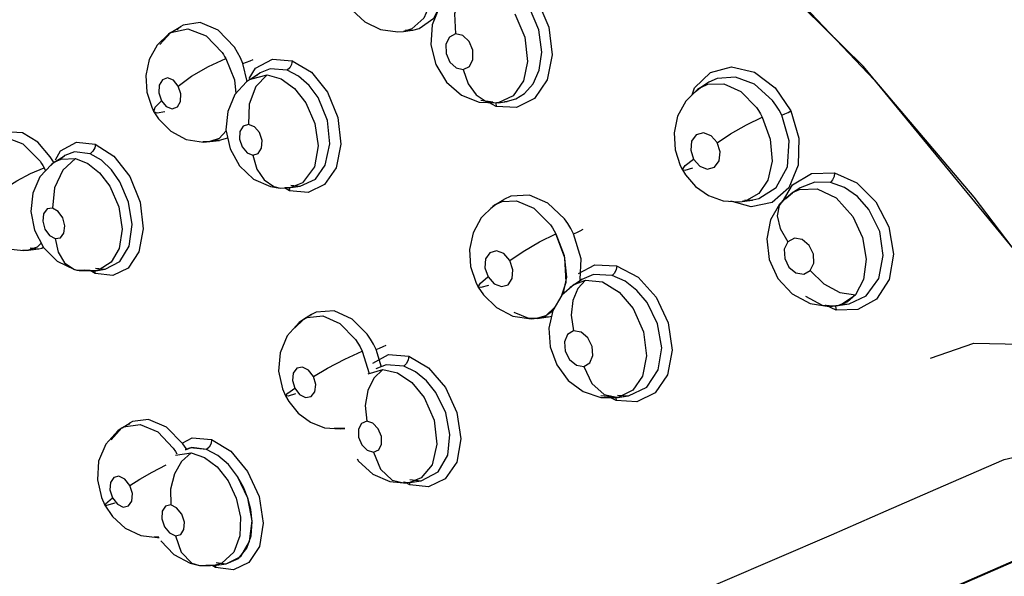
# Model space of a CAD drawing. Units: inches. Extents: x 0.4 to 16.6, y 0.6 to 10.4.
# Drawn here: x 12 to 12.2, y 8.2 to 8.4 of the extents above; entities that cross this region are included whole.
import ezdxf

# ---------------------------------------------------------------- set-up
doc = ezdxf.new("R2010")
doc.units = ezdxf.units.IN
doc.header["$LTSCALE"] = 0.935
doc.header["$MEASUREMENT"] = 0
doc.layers.get('0').update_dxf_attribs({"linetype": 'CONTINUOUS'})

msp = doc.modelspace()

# ---------------------------------------------------------------- linework, layer by layer
at = {"color": 6, "linetype": 'CONTINUOUS'}
for p, q in [((11.99559, 8.38389), (11.99816, 8.38549)), ((11.9988, 8.38584), (11.99816, 8.38549)), ((11.99495, 8.38346), (11.992, 8.38061)), ((11.99559, 8.38389), (11.99495, 8.38346)), ((11.99811, 8.38546), (11.99721, 8.38461)), ((12.05456, 8.38407), (12.05599, 8.38419)), ((12.05597, 8.38419), (12.05832, 8.38451)), ((12.06439, 8.37556), (12.06714, 8.37102)), ((12.01626, 8.37181), (12.01872, 8.37339)), ((12.01626, 8.37181), (12.01524, 8.37108)), ((12.13531, 8.37096), (12.13318, 8.36963)), ((11.98934, 8.36842), (11.9906, 8.36447)), ((12.13318, 8.36964), (12.13239, 8.36911)), ((12.07568, 8.36581), (12.08011, 8.36559)), ((12.08062, 8.36566), (12.08296, 8.36601)), ((11.9906, 8.36447), (11.99118, 8.36331)), ((11.99118, 8.36332), (11.99238, 8.36145)), ((11.99238, 8.36145), (11.99554, 8.35826)), ((12.00409, 8.35542), (12.0057, 8.35555)), ((12.00567, 8.35554), (12.00568, 8.35554)), ((12.0057, 8.35555), (12.00817, 8.35588)), ((12.01095, 8.35365), (12.01342, 8.34922)), ((12.12654, 8.35341), (12.12785, 8.34937)), ((11.96548, 8.35028), (11.96457, 8.34964)), ((11.96548, 8.35028), (11.96799, 8.3519)), ((12.12785, 8.34937), (12.12845, 8.3482)), ((12.12845, 8.3482), (12.12924, 8.34692)), ((12.12924, 8.34692), (12.13187, 8.34389)), ((12.024, 8.34348), (12.0267, 8.3436)), ((12.02671, 8.3436), (12.02914, 8.34397)), ((12.15708, 8.34232), (12.15431, 8.34)), ((12.15707, 8.34232), (12.15897, 8.34353)), ((12.07993, 8.33922), (12.08202, 8.34051)), ((12.08203, 8.34052), (12.08202, 8.34052)), ((12.14315, 8.33992), (12.14398, 8.34001)), ((12.14396, 8.34), (12.14398, 8.34001)), ((12.144, 8.34001), (12.14667, 8.34038)), ((12.15431, 8.34), (12.15367, 8.33926)), ((12.07993, 8.33922), (12.07919, 8.33872)), ((11.96013, 8.33252), (11.96249, 8.32801)), ((11.95737, 8.32723), (11.9586, 8.32734)), ((11.95858, 8.32733), (11.96119, 8.32769)), ((11.97051, 8.32235), (11.97112, 8.3222)), ((11.97114, 8.32219), (11.97173, 8.32207)), ((11.97173, 8.32207), (11.97545, 8.32195)), ((11.97545, 8.32195), (11.97596, 8.32202)), ((11.97596, 8.32202), (11.97849, 8.32239)), ((11.97851, 8.32239), (11.97851, 8.3224)), ((12.07343, 8.32315), (12.07475, 8.31907)), ((12.07475, 8.31907), (12.07543, 8.31776)), ((12.10029, 8.31847), (12.10226, 8.31974)), ((12.07543, 8.31776), (12.07674, 8.31577)), ((12.10029, 8.31847), (12.09711, 8.31565)), ((12.07674, 8.31577), (12.08013, 8.31243)), ((12.16158, 8.31348), (12.16657, 8.31272)), ((12.16657, 8.31272), (12.16836, 8.31288)), ((12.16832, 8.31287), (12.17115, 8.31329)), ((12.03006, 8.30937), (12.02891, 8.30857)), ((12.03213, 8.31066), (12.03001, 8.30934)), ((12.03211, 8.31065), (12.03191, 8.31045)), ((12.03335, 8.31127), (12.03213, 8.31066)), ((12.08916, 8.30952), (12.09078, 8.30965)), ((12.09075, 8.30964), (12.0936, 8.31004)), ((12.09578, 8.29757), (12.09876, 8.29354)), ((12.02459, 8.29129), (12.02538, 8.28949)), ((12.02538, 8.28949), (12.02618, 8.28808)), ((12.10721, 8.28911), (12.11155, 8.28908)), ((12.11155, 8.28908), (12.11443, 8.28951)), ((12.11445, 8.28951), (12.11446, 8.28951)), ((12.02618, 8.28808), (12.02865, 8.28503)), ((11.98289, 8.28121), (11.98177, 8.28043)), ((11.98286, 8.28119), (11.98286, 8.28119)), ((11.98289, 8.28121), (11.98497, 8.28251)), ((11.98494, 8.28248), (11.98456, 8.2821)), ((11.98557, 8.28283), (11.98497, 8.28251)), ((12.03954, 8.2809), (12.04045, 8.281)), ((12.04045, 8.281), (12.04074, 8.28104)), ((12.04392, 8.27314), (12.04427, 8.27254)), ((12.05645, 8.26692), (12.0569, 8.26696)), ((12.0576, 8.26702), (12.05761, 8.26702)), ((12.05761, 8.26702), (12.06058, 8.26746)), ((12.0606, 8.26747), (12.06061, 8.26747)), ((11.97758, 8.26308), (11.97846, 8.26112)), ((11.97846, 8.26112), (11.9804, 8.25818)), ((12.18444, 8.23343), (12.23758, 8.25658)), ((11.99211, 8.25268), (11.99252, 8.25271)), ((12.00303, 8.24543), (12.00589, 8.24543)), ((12.00685, 8.24543), (12.00686, 8.24543)), ((12.00686, 8.24543), (12.00995, 8.24589))]:
    msp.add_line(p, q, dxfattribs=at)
at = {"color": 9, "linetype": 'CONTINUOUS'}
for p, q in [((11.99274, 8.38077), (11.99558, 8.38388)), ((11.99558, 8.38388), (11.99559, 8.38389)), ((11.99559, 8.38389), (11.99999, 8.38487)), ((12.05812, 8.38483), (12.05599, 8.38419)), ((12.0565, 8.38455), (12.05832, 8.38451)), ((12.05832, 8.38451), (12.05838, 8.38452)), ((12.01536, 8.37117), (12.0143, 8.37584)), ((12.01594, 8.37197), (12.01756, 8.37461)), ((12.01626, 8.37181), (12.02058, 8.3729)), ((12.01872, 8.37339), (12.01778, 8.37268)), ((12.01873, 8.3734), (12.01872, 8.37339)), ((12.13161, 8.3695), (12.13576, 8.37353)), ((12.01623, 8.37179), (12.01626, 8.37181)), ((12.13318, 8.36963), (12.13501, 8.37046)), ((12.13093, 8.36768), (12.13161, 8.3695)), ((12.13172, 8.36848), (12.13315, 8.36961)), ((12.13315, 8.36961), (12.13318, 8.36963)), ((12.15255, 8.3695), (12.15659, 8.36353)), ((12.07917, 8.36578), (12.0761, 8.36622)), ((12.07747, 8.36596), (12.08011, 8.36559)), ((12.08005, 8.36465), (12.07812, 8.36569)), ((12.07994, 8.36555), (12.08009, 8.36467)), ((12.08011, 8.36559), (12.08012, 8.36559)), ((12.08061, 8.36566), (12.08012, 8.36559)), ((12.08062, 8.36566), (12.08061, 8.36566)), ((12.08452, 8.36748), (12.08062, 8.36566)), ((12.08223, 8.36593), (12.08296, 8.36601)), ((12.08296, 8.36601), (12.08302, 8.36602)), ((11.99118, 8.36331), (11.99118, 8.36332)), ((12.08533, 8.3644), (12.08005, 8.36465)), ((12.00994, 8.35833), (12.00815, 8.35639)), ((12.00568, 8.35554), (12.00389, 8.35552)), ((12.0057, 8.35555), (12.00568, 8.35554)), ((12.00815, 8.35639), (12.0057, 8.35555)), ((12.00664, 8.35589), (12.0082, 8.35589)), ((12.0082, 8.35589), (12.00823, 8.35589)), ((12.00823, 8.35589), (12.01033, 8.35655)), ((11.96559, 8.35084), (11.96691, 8.35312)), ((11.96398, 8.34902), (11.96546, 8.35027)), ((11.96506, 8.35027), (11.96426, 8.3516)), ((11.96517, 8.35006), (11.96506, 8.35027)), ((11.96546, 8.35027), (11.96548, 8.35028)), ((11.96548, 8.35028), (11.96707, 8.35103)), ((11.968, 8.35191), (11.9668, 8.35094)), ((11.96707, 8.35103), (11.97078, 8.35119)), ((11.96801, 8.35191), (11.968, 8.35191)), ((12.12919, 8.34931), (12.13135, 8.35101)), ((11.96265, 8.34875), (11.96297, 8.34792)), ((12.15852, 8.34941), (12.15605, 8.34352)), ((12.02979, 8.34486), (12.02671, 8.3436)), ((12.02397, 8.34348), (12.024, 8.34348)), ((12.024, 8.34348), (12.02516, 8.34354)), ((12.02636, 8.34276), (12.02508, 8.34353)), ((12.0267, 8.3436), (12.02516, 8.34354)), ((12.02626, 8.34352), (12.02639, 8.34278)), ((12.03121, 8.34232), (12.02636, 8.34276)), ((12.02671, 8.3436), (12.0267, 8.3436)), ((12.02677, 8.34421), (12.02914, 8.34397)), ((12.02914, 8.34397), (12.02918, 8.34397)), ((12.14832, 8.34074), (12.15283, 8.34365)), ((12.15605, 8.34352), (12.15171, 8.33973)), ((12.15444, 8.33992), (12.15706, 8.34431)), ((12.1553, 8.3408), (12.15702, 8.34228)), ((12.15702, 8.34228), (12.15707, 8.34232)), ((12.15707, 8.34232), (12.15882, 8.34315)), ((12.15901, 8.34356), (12.15897, 8.34353)), ((12.07993, 8.33922), (12.08162, 8.33999)), ((12.08162, 8.33999), (12.08538, 8.34019)), ((12.14626, 8.3386), (12.141, 8.34006)), ((12.144, 8.34001), (12.14398, 8.34001)), ((12.14462, 8.34041), (12.14667, 8.34038)), ((12.15171, 8.33973), (12.14626, 8.3386)), ((12.14667, 8.34038), (12.14675, 8.34039)), ((12.14675, 8.34039), (12.14832, 8.34074)), ((12.1553, 8.3408), (12.15431, 8.34)), ((12.15431, 8.34), (12.15431, 8.34)), ((12.07869, 8.33826), (12.0799, 8.3392)), ((12.0799, 8.3392), (12.07993, 8.33922)), ((11.9586, 8.32734), (11.95705, 8.32729)), ((11.96088, 8.3281), (11.9586, 8.32734)), ((11.95903, 8.32793), (11.96119, 8.32769)), ((11.96189, 8.32914), (11.96088, 8.3281)), ((11.96119, 8.32769), (11.96127, 8.32771)), ((11.96127, 8.32771), (11.96209, 8.32788)), ((11.96209, 8.32788), (11.96243, 8.32812)), ((11.98007, 8.32423), (11.97695, 8.32224)), ((11.97112, 8.3222), (11.97114, 8.32219)), ((11.97114, 8.32219), (11.97322, 8.32212)), ((11.97595, 8.32201), (11.97322, 8.32212)), ((11.97589, 8.32129), (11.97462, 8.3221)), ((11.97578, 8.32198), (11.97592, 8.32131)), ((11.97596, 8.32202), (11.97595, 8.32201)), ((11.97695, 8.32224), (11.97596, 8.32202)), ((11.97604, 8.3227), (11.97849, 8.32239)), ((11.97849, 8.32239), (11.97851, 8.32239)), ((11.98049, 8.32075), (11.97589, 8.32129)), ((12.10029, 8.31847), (12.1033, 8.31959)), ((12.10226, 8.31974), (12.10092, 8.31869)), ((12.10228, 8.31975), (12.10226, 8.31974)), ((12.10535, 8.32099), (12.10228, 8.31975)), ((12.11021, 8.32076), (12.10535, 8.32099)), ((12.09919, 8.3175), (12.09943, 8.31783)), ((12.09943, 8.31783), (12.10027, 8.31846)), ((12.10027, 8.31846), (12.10029, 8.31847)), ((12.17889, 8.31465), (12.17401, 8.3119)), ((12.16835, 8.31181), (12.16558, 8.31305)), ((12.16811, 8.31289), (12.16821, 8.31276)), ((12.16821, 8.31276), (12.16839, 8.31183)), ((12.17401, 8.3119), (12.16835, 8.31181)), ((12.16978, 8.31334), (12.17113, 8.31329)), ((12.17113, 8.31329), (12.17178, 8.31341)), ((12.02774, 8.30714), (12.03002, 8.30935)), ((12.03002, 8.30935), (12.03005, 8.30937)), ((12.03005, 8.30937), (12.03101, 8.30986)), ((12.03101, 8.30986), (12.03508, 8.31026)), ((12.09224, 8.3101), (12.0936, 8.31004)), ((12.0936, 8.31004), (12.09368, 8.31005)), ((12.09368, 8.31005), (12.09443, 8.31022)), ((12.04526, 8.30116), (12.04712, 8.29531)), ((12.05028, 8.29695), (12.0489, 8.30152)), ((12.04684, 8.29523), (12.05059, 8.29634)), ((12.11552, 8.29095), (12.11172, 8.28911)), ((12.11154, 8.28908), (12.10726, 8.28954)), ((12.10808, 8.28983), (12.11172, 8.28911)), ((12.1112, 8.28829), (12.10969, 8.2891)), ((12.11111, 8.289), (12.11124, 8.28831)), ((12.11155, 8.28908), (12.11154, 8.28908)), ((12.11172, 8.28911), (12.11155, 8.28908)), ((12.11159, 8.28973), (12.11443, 8.28951)), ((12.11443, 8.28951), (12.11445, 8.28951)), ((12.1166, 8.28797), (12.1112, 8.28829)), ((11.98004, 8.27806), (11.98286, 8.28119)), ((11.98286, 8.28119), (11.98289, 8.28121)), ((11.98289, 8.28121), (11.98331, 8.28145)), ((11.98331, 8.28145), (11.98764, 8.2821)), ((12.04043, 8.28099), (12.038, 8.28106)), ((12.04045, 8.281), (12.04043, 8.28099)), ((12.04074, 8.28107), (12.04045, 8.281)), ((12.00613, 8.27817), (12.01116, 8.27511)), ((11.99953, 8.27581), (11.9987, 8.27704)), ((11.99964, 8.27563), (11.99953, 8.27581)), ((11.99679, 8.27411), (12.00086, 8.27471)), ((12.00086, 8.27471), (12.00431, 8.27353)), ((12.01116, 8.27511), (12.0155, 8.26989)), ((11.99074, 8.26972), (11.99434, 8.2716)), ((12.0155, 8.26989), (12.01847, 8.26334)), ((12.06061, 8.26821), (12.05761, 8.26702)), ((12.05597, 8.26688), (12.05599, 8.26688)), ((12.05599, 8.26688), (12.05669, 8.26694)), ((12.05669, 8.26694), (12.05603, 8.26708)), ((12.0576, 8.26637), (12.05637, 8.26707)), ((12.0576, 8.26702), (12.05669, 8.26694)), ((12.0575, 8.267), (12.05763, 8.26638)), ((12.05761, 8.26702), (12.0576, 8.26702)), ((12.06253, 8.26591), (12.0576, 8.26637)), ((12.05768, 8.26775), (12.06058, 8.26746)), ((12.06058, 8.26746), (12.0606, 8.26747)), ((12.23755, 8.2567), (12.18594, 8.23422)), ((11.99247, 8.2528), (11.99125, 8.25281)), ((12.01192, 8.24887), (12.00877, 8.24601)), ((12.00299, 8.24543), (12.00303, 8.24543)), ((12.00303, 8.24543), (12.00469, 8.24543)), ((12.00685, 8.24543), (12.00469, 8.24543)), ((12.0072, 8.24488), (12.00627, 8.24543)), ((12.00686, 8.24543), (12.00685, 8.24543)), ((12.00877, 8.24601), (12.00686, 8.24543)), ((12.00708, 8.24549), (12.00722, 8.24489)), ((12.01185, 8.24435), (12.0072, 8.24488))]:
    msp.add_line(p, q, dxfattribs=at)
at = {"color": 7, "linetype": 'CONTINUOUS'}
for p, q in [((12.09559, 8.33163), (12.09773, 8.326)), ((12.09787, 8.32536), (12.09559, 8.33163)), ((12.09773, 8.326), (12.09831, 8.32038)), ((12.09821, 8.31903), (12.09787, 8.32536)), ((12.09715, 8.31569), (12.09821, 8.31903)), ((12.09831, 8.32038), (12.09742, 8.31593)), ((12.16041, 8.31537), (12.1647, 8.3131)), ((12.1713, 8.31396), (12.16894, 8.31299)), ((12.16949, 8.31314), (12.17337, 8.31577)), ((12.17337, 8.31577), (12.1713, 8.31396)), ((12.09474, 8.31155), (12.09299, 8.31033)), ((12.09307, 8.31036), (12.09519, 8.31242)), ((12.1647, 8.3131), (12.16836, 8.31288)), ((12.16894, 8.31299), (12.16829, 8.31287)), ((12.16836, 8.31288), (12.16949, 8.31314)), ((12.08462, 8.31127), (12.08849, 8.30966)), ((12.08849, 8.30966), (12.09078, 8.30965)), ((12.09078, 8.30965), (12.09307, 8.31036)), ((12.09299, 8.31033), (12.09078, 8.30965)), ((12.00101, 8.27606), (11.99927, 8.27544)), ((12.00059, 8.276), (11.9993, 8.2755)), ((12.00483, 8.27556), (12.00059, 8.276)), ((12.00483, 8.27556), (12.00101, 8.27606)), ((12.01557, 8.26294), (12.01291, 8.26854)), ((12.01667, 8.25701), (12.01557, 8.26294)), ((12.01633, 8.25995), (12.01558, 8.26291)), ((12.01668, 8.25675), (12.01633, 8.25995)), ((12.01603, 8.2517), (12.01667, 8.25701)), ((12.01376, 8.24781), (12.01603, 8.2517)), ((12.00993, 8.24589), (12.01376, 8.24781)), ((12.01313, 8.24726), (12.01529, 8.24991)), ((12.00735, 8.24619), (12.00995, 8.24589)), ((12.00995, 8.24589), (12.01313, 8.24726))]:
    msp.add_line(p, q, dxfattribs=at)
at = {"color": 6, "linetype": 'CONTINUOUS'}
for points in [[(12.26358, 8.25607), (12.22126, 8.31935), (12.17551, 8.37504), (12.12913, 8.42068)], [(12.15182, 8.39947), (12.17836, 8.37153), (12.20413, 8.34116), (12.22855, 8.30896)], [(12.06852, 8.39419), (12.06534, 8.39057), (12.06344, 8.38589), (12.06312, 8.38071), (12.06439, 8.37556)], [(12.04262, 8.38968), (12.04593, 8.38663), (12.05002, 8.38467), (12.05456, 8.38407)], [(12.0121, 8.38008), (12.0079, 8.38452), (12.00317, 8.38652), (11.9988, 8.38584)], [(11.992, 8.38061), (11.98997, 8.37688), (11.98908, 8.3727), (11.98934, 8.36842)], [(12.01524, 8.37108), (12.0122, 8.36775), (12.01033, 8.36341), (12.00989, 8.35857), (12.01095, 8.35365)], [(12.06714, 8.37102), (12.07106, 8.36764), (12.07568, 8.36581)], [(12.15184, 8.36626), (12.14718, 8.37046), (12.14219, 8.37231), (12.1375, 8.37196), (12.13531, 8.37096)], [(12.13239, 8.36911), (12.12929, 8.36608), (12.12718, 8.36217), (12.12627, 8.35782), (12.12654, 8.35341)], [(11.96426, 8.3516), (11.96101, 8.35543), (11.95702, 8.35785), (11.95265, 8.35806), (11.95101, 8.35734)], [(11.99554, 8.35826), (11.99955, 8.35613), (12.00409, 8.35542)], [(11.96457, 8.34964), (11.96155, 8.3464), (11.95968, 8.34218), (11.95918, 8.33743), (11.96013, 8.33252)], [(12.01342, 8.34922), (12.01705, 8.34583), (12.02147, 8.34387), (12.02397, 8.34348)], [(12.13187, 8.34389), (12.13518, 8.34157), (12.13903, 8.34019), (12.14315, 8.33992)], [(12.09779, 8.33551), (12.0935, 8.3396), (12.08875, 8.34165), (12.08385, 8.34138), (12.08203, 8.34052)], [(12.07919, 8.33872), (12.07613, 8.33574), (12.07405, 8.33187), (12.07315, 8.32755), (12.07343, 8.32315)], [(12.15367, 8.33926), (12.15134, 8.33519), (12.15034, 8.33026), (12.15096, 8.32494), (12.15324, 8.31996)], [(11.94594, 8.33253), (11.94921, 8.32957), (11.95313, 8.32773), (11.95737, 8.32723)], [(11.96249, 8.32801), (11.96604, 8.32448), (11.97051, 8.32235)], [(12.15324, 8.31996), (12.15693, 8.31598), (12.16158, 8.31348)], [(12.09711, 8.31565), (12.09478, 8.31172), (12.09372, 8.30711), (12.09405, 8.30226), (12.09578, 8.29757)], [(12.04654, 8.30552), (12.04269, 8.3094), (12.03801, 8.31158), (12.03335, 8.31127)], [(12.08013, 8.31243), (12.08438, 8.31024), (12.08916, 8.30952)], [(12.02891, 8.30857), (12.02576, 8.30511), (12.02392, 8.30068), (12.02357, 8.29588), (12.02459, 8.29129)], [(12.09876, 8.29354), (12.1027, 8.29063), (12.10721, 8.28911)], [(11.9987, 8.27704), (11.99444, 8.28136), (11.98974, 8.28339), (11.98557, 8.28283)], [(12.02865, 8.28503), (12.03182, 8.28267), (12.03552, 8.28123), (12.03954, 8.2809)], [(11.98177, 8.28043), (11.97864, 8.27697), (11.97682, 8.27254), (11.97651, 8.26773), (11.97758, 8.26308)], [(12.16715, 8.25342), (12.18139, 8.2596), (12.19629, 8.2661), (12.21202, 8.27299)], [(12.04427, 8.27254), (12.048, 8.26917), (12.05244, 8.26726), (12.05597, 8.26688)], [(11.9804, 8.25818), (11.98374, 8.25512), (11.98775, 8.25322), (11.99211, 8.25268)], [(12.05714, 8.20672), (12.08869, 8.21991), (12.1248, 8.23521), (12.16715, 8.25342)], [(11.99294, 8.25186), (11.99634, 8.24829), (12.00055, 8.24602), (12.00299, 8.24543)]]:
    msp.add_lwpolyline(points, dxfattribs=at)
at = {"color": 9, "linetype": 'CONTINUOUS'}
for points in [[(12.06001, 8.40779), (12.06259, 8.40215), (12.06355, 8.3965), (12.06311, 8.39181), (12.06132, 8.38763), (12.05812, 8.38483)], [(12.081, 8.4001), (12.08638, 8.39717), (12.09088, 8.39195), (12.09378, 8.38526), (12.09463, 8.37808), (12.09329, 8.37158), (12.09, 8.36679), (12.08533, 8.3644)], [(12.07317, 8.39624), (12.0706, 8.39323), (12.06928, 8.38873), (12.06954, 8.38354)], [(12.05838, 8.38452), (12.06005, 8.38494), (12.06391, 8.38764), (12.06495, 8.3896)], [(12.08302, 8.36602), (12.08516, 8.36662), (12.08746, 8.36803), (12.08965, 8.37056), (12.09123, 8.37412), (12.09189, 8.37881), (12.09115, 8.38457), (12.08869, 8.39034)], [(12.08494, 8.3887), (12.08752, 8.38264), (12.08822, 8.37634), (12.08716, 8.37131), (12.08452, 8.36748)], [(11.99999, 8.38487), (12.00472, 8.383), (12.00891, 8.37867)], [(12.06954, 8.38354), (12.06793, 8.38271), (12.06702, 8.38084), (12.06706, 8.37846), (12.06803, 8.37622), (12.06967, 8.37468), (12.07152, 8.37426)], [(12.07152, 8.37426), (12.07312, 8.37507), (12.07403, 8.37691), (12.07401, 8.37928), (12.07305, 8.38155), (12.07141, 8.38311), (12.06954, 8.38354)], [(12.00891, 8.37867), (12.00923, 8.37819), (12.00954, 8.37769), (12.00984, 8.37718)], [(12.0143, 8.37584), (12.01366, 8.37732), (12.01292, 8.37874), (12.0121, 8.38008)], [(11.99751, 8.36999), (12.00095, 8.37253), (12.00534, 8.3751), (12.00984, 8.37718)], [(12.00984, 8.37718), (12.01208, 8.37157), (12.01245, 8.36802)], [(12.0143, 8.37584), (12.01519, 8.37617), (12.01613, 8.37655), (12.01693, 8.3769)], [(12.01756, 8.37461), (12.02194, 8.37697), (12.02706, 8.37657)], [(12.0271, 8.37659), (12.02692, 8.37562), (12.02646, 8.37473), (12.0258, 8.3741)], [(12.02706, 8.37657), (12.03206, 8.37356), (12.03625, 8.36837), (12.03895, 8.36182), (12.03975, 8.35489), (12.0385, 8.34875), (12.03548, 8.34438), (12.03121, 8.34232)], [(12.02058, 8.3729), (12.01767, 8.36983), (12.01593, 8.36527), (12.01578, 8.36003)], [(12.0258, 8.3741), (12.02136, 8.37446), (12.01873, 8.3734)], [(12.02058, 8.3729), (12.0242, 8.37187), (12.02768, 8.36935), (12.03062, 8.36561)], [(12.03381, 8.367), (12.03149, 8.37016), (12.02876, 8.37259), (12.0258, 8.3741)], [(12.07152, 8.37426), (12.07282, 8.37059), (12.07485, 8.36773), (12.07747, 8.36596)], [(12.13576, 8.37353), (12.14122, 8.37498), (12.14713, 8.37356), (12.15255, 8.3695)], [(11.99751, 8.36999), (11.99624, 8.37149), (11.99472, 8.37209), (11.99336, 8.3716), (11.99253, 8.37017), (11.99245, 8.36818), (11.99313, 8.36618)], [(12.13501, 8.37046), (12.13916, 8.37058), (12.14358, 8.36855), (12.14764, 8.36441)], [(11.99313, 8.36618), (11.99439, 8.36468), (11.9959, 8.36408), (11.99726, 8.36456), (11.99809, 8.36597), (11.99819, 8.36797), (11.99751, 8.36999)], [(11.99118, 8.36332), (11.9915, 8.36449), (11.99313, 8.36618)], [(12.02918, 8.34397), (12.0331, 8.3458), (12.03567, 8.34939), (12.0369, 8.35497), (12.03625, 8.36107), (12.03381, 8.367)], [(12.03062, 8.36561), (12.03297, 8.36024), (12.03381, 8.35448), (12.03285, 8.34901), (12.02979, 8.34486)], [(12.15423, 8.36239), (12.15353, 8.36375), (12.15273, 8.36504), (12.15184, 8.36626)], [(11.99405, 8.36327), (11.99204, 8.36296), (11.99118, 8.36331)], [(12.14764, 8.36441), (12.14818, 8.36361), (12.14869, 8.36279), (12.14917, 8.36193)], [(12.15423, 8.36239), (12.15503, 8.36275), (12.15588, 8.36315), (12.15664, 8.36354)], [(12.15659, 8.36353), (12.15871, 8.35647), (12.15852, 8.34941)], [(12.01578, 8.36003), (12.01438, 8.35957), (12.01351, 8.35815), (12.01341, 8.35617), (12.01409, 8.35416), (12.01537, 8.35265), (12.0169, 8.35204)], [(12.0169, 8.35204), (12.01828, 8.35249), (12.01915, 8.35388), (12.01927, 8.35586), (12.0186, 8.35788), (12.01732, 8.35941), (12.01578, 8.36003)], [(12.13748, 8.35527), (12.14097, 8.35754), (12.14509, 8.35989), (12.14917, 8.36193)], [(12.14917, 8.36193), (12.15127, 8.35621), (12.15174, 8.3505), (12.15062, 8.34556), (12.14826, 8.34208)], [(12.15283, 8.34365), (12.15569, 8.34901), (12.15615, 8.35577), (12.15423, 8.36239)], [(12.13748, 8.35528), (12.1359, 8.35709), (12.1339, 8.35786), (12.13204, 8.35734), (12.13083, 8.35569), (12.13059, 8.35336), (12.13135, 8.35101)], [(11.95264, 8.3567), (11.95713, 8.355), (11.96162, 8.35043)], [(11.96691, 8.35312), (11.97104, 8.3554), (11.97593, 8.35491)], [(11.97596, 8.35492), (11.97579, 8.35394), (11.97531, 8.35303), (11.9746, 8.3524)], [(11.97593, 8.35491), (11.98077, 8.35178), (11.98488, 8.34648), (11.98757, 8.33984), (11.98841, 8.33291), (11.98729, 8.32691), (11.9845, 8.32269), (11.98049, 8.32075)], [(12.13135, 8.35101), (12.13293, 8.3492), (12.13491, 8.34843), (12.13677, 8.34893), (12.13799, 8.35056), (12.13825, 8.3529), (12.13748, 8.35528)], [(11.9746, 8.3524), (11.97052, 8.35288), (11.96801, 8.35191)], [(11.98233, 8.34514), (11.98015, 8.34826), (11.97752, 8.35076), (11.9746, 8.3524)], [(11.96162, 8.35043), (11.96198, 8.34989), (11.96232, 8.34932), (11.96265, 8.34875)], [(11.97078, 8.35119), (11.96752, 8.34812), (11.96538, 8.34353), (11.96486, 8.33827)], [(11.97078, 8.35119), (11.97402, 8.3499), (11.97708, 8.34743), (11.97969, 8.34399)], [(12.0169, 8.35204), (12.01793, 8.3484), (12.01977, 8.34558), (12.02229, 8.34385), (12.02397, 8.34348)], [(11.94991, 8.3415), (11.9524, 8.34338), (11.95556, 8.34535), (11.95915, 8.34723), (11.96265, 8.34875)], [(12.12845, 8.3482), (12.12843, 8.34831), (12.12919, 8.34931)], [(12.13104, 8.34866), (12.12909, 8.34809), (12.12845, 8.3482)], [(12.15706, 8.34431), (12.162, 8.34729), (12.1679, 8.34745)], [(12.16794, 8.34747), (12.16782, 8.34649), (12.16745, 8.34558), (12.16689, 8.34493)], [(12.1679, 8.34745), (12.17373, 8.34484), (12.1787, 8.33989), (12.18204, 8.3334), (12.18326, 8.32633), (12.18216, 8.31973), (12.17889, 8.31465)], [(11.97851, 8.32239), (11.98236, 8.32437), (11.98474, 8.32843), (11.9855, 8.334), (11.98458, 8.33982), (11.98233, 8.34514)], [(12.16689, 8.34493), (12.16282, 8.34502), (12.15901, 8.34356)], [(12.17686, 8.33791), (12.1739, 8.34127), (12.17051, 8.34363), (12.16689, 8.34493)], [(11.97969, 8.34399), (11.98205, 8.33858), (11.9829, 8.33281), (11.98213, 8.32782), (11.98007, 8.32423)], [(12.14826, 8.34208), (12.14509, 8.34024), (12.144, 8.34001)], [(12.15882, 8.34315), (12.16347, 8.34332), (12.16834, 8.34092), (12.17268, 8.33609)], [(12.08538, 8.34019), (12.08989, 8.33824), (12.09417, 8.33391)], [(12.15431, 8.34), (12.15359, 8.33895), (12.15307, 8.33626), (12.15382, 8.33297), (12.15582, 8.32953)], [(11.96486, 8.33827), (11.96346, 8.33806), (11.96253, 8.33683), (11.96231, 8.33491), (11.96287, 8.33285), (11.96403, 8.33118), (11.96549, 8.33035)], [(11.96549, 8.33035), (11.96687, 8.33056), (11.9678, 8.33176), (11.96803, 8.33365), (11.9675, 8.33572), (11.96633, 8.33742), (11.96486, 8.33827)], [(12.17178, 8.31341), (12.17614, 8.31552), (12.17943, 8.32002), (12.18062, 8.32593), (12.17968, 8.3322), (12.17686, 8.33791)], [(12.10016, 8.3316), (12.09946, 8.33297), (12.09866, 8.33428), (12.09779, 8.33551)], [(12.17268, 8.33609), (12.17517, 8.33067), (12.17613, 8.32504), (12.17546, 8.31974), (12.17337, 8.31577)], [(12.09417, 8.33391), (12.09467, 8.33318), (12.09514, 8.33241), (12.09559, 8.33163)], [(12.10016, 8.3316), (12.10099, 8.33197), (12.10188, 8.33239), (12.10265, 8.33279)], [(11.96549, 8.33035), (11.96628, 8.32683), (11.96794, 8.3241), (11.97035, 8.32243), (11.97112, 8.3222)], [(12.08358, 8.32463), (12.08708, 8.327), (12.09134, 8.32948), (12.09559, 8.33163)], [(12.1019, 8.31975), (12.10211, 8.32509), (12.10016, 8.3316)], [(12.15582, 8.32953), (12.1549, 8.3276), (12.15501, 8.32519), (12.15612, 8.32295), (12.15793, 8.32146), (12.15996, 8.32111), (12.16166, 8.32203)], [(12.16166, 8.32203), (12.16258, 8.32394), (12.16247, 8.32634), (12.16137, 8.32859), (12.15956, 8.33009), (12.15752, 8.33044), (12.15582, 8.32953)], [(12.08363, 8.32464), (12.08207, 8.32645), (12.08016, 8.3272), (12.07841, 8.32669), (12.07732, 8.32506), (12.07716, 8.32276), (12.07796, 8.32043)], [(12.07796, 8.32043), (12.07951, 8.31864), (12.08141, 8.31788), (12.08315, 8.31836), (12.08426, 8.31997), (12.08443, 8.32228), (12.08363, 8.32464)], [(12.10144, 8.32126), (12.10567, 8.32355), (12.11136, 8.32329)], [(12.1114, 8.32331), (12.11125, 8.32232), (12.11083, 8.32141), (12.11021, 8.32076)], [(12.11136, 8.32329), (12.11692, 8.32033), (12.12163, 8.31513), (12.12474, 8.3085), (12.12579, 8.30142), (12.12458, 8.29501), (12.12132, 8.29028), (12.1166, 8.28797)], [(12.16166, 8.32203), (12.16517, 8.31859), (12.16932, 8.31635), (12.17337, 8.31577)], [(12.07543, 8.31776), (12.0754, 8.31783), (12.076, 8.31879), (12.07791, 8.32041)], [(12.1033, 8.31959), (12.10125, 8.31741), (12.09996, 8.31427), (12.09957, 8.31043), (12.10018, 8.30638)], [(12.1033, 8.31959), (12.10768, 8.31909), (12.11202, 8.31648), (12.11566, 8.31216)], [(12.11927, 8.31374), (12.11662, 8.3169), (12.11356, 8.31928), (12.11021, 8.32076)], [(12.07805, 8.31816), (12.07612, 8.31762), (12.07543, 8.31776)], [(12.11445, 8.28951), (12.11919, 8.29175), (12.12215, 8.29626), (12.12307, 8.30201), (12.122, 8.30818), (12.11927, 8.31374)], [(12.11566, 8.31216), (12.11832, 8.30615), (12.11912, 8.29994), (12.11804, 8.29459), (12.11552, 8.29095)], [(12.03508, 8.31026), (12.03947, 8.30831), (12.04349, 8.30418)], [(12.10018, 8.30638), (12.0986, 8.30545), (12.0978, 8.30352), (12.09801, 8.30114), (12.09914, 8.29893), (12.10091, 8.29747), (12.10283, 8.29716)], [(12.10283, 8.29716), (12.1044, 8.29807), (12.1052, 8.29998), (12.10501, 8.30236), (12.10389, 8.30459), (12.10211, 8.30606), (12.10018, 8.30638)], [(12.04349, 8.30418), (12.04412, 8.30321), (12.04471, 8.30221), (12.04526, 8.30116)], [(12.0489, 8.30152), (12.0482, 8.30292), (12.04741, 8.30426), (12.04654, 8.30552)], [(12.03259, 8.29455), (12.03624, 8.29669), (12.04075, 8.29905), (12.04526, 8.30116)], [(12.0489, 8.30152), (12.04977, 8.3019), (12.05069, 8.30232), (12.05148, 8.30271)], [(12.1929, 8.29927), (12.20409, 8.30322), (12.21637, 8.30291), (12.22861, 8.29847), (12.23972, 8.29039), (12.24881, 8.27946)], [(12.04803, 8.29804), (12.05207, 8.30021), (12.05734, 8.29981)], [(12.05737, 8.29983), (12.05721, 8.29883), (12.05676, 8.2979), (12.0561, 8.29724)], [(12.05734, 8.29981), (12.06251, 8.29682), (12.06692, 8.29169), (12.06987, 8.28522), (12.0709, 8.27838), (12.06981, 8.27228), (12.06683, 8.26793), (12.06253, 8.26591)], [(12.03259, 8.29455), (12.03132, 8.2962), (12.02974, 8.29699), (12.02828, 8.29671), (12.02733, 8.29544), (12.02714, 8.29351), (12.02775, 8.29148)], [(12.05059, 8.29634), (12.04832, 8.2941), (12.04677, 8.2909), (12.04608, 8.287), (12.04643, 8.28291)], [(12.0561, 8.29724), (12.05149, 8.29759), (12.04885, 8.29652)], [(12.05059, 8.29634), (12.05443, 8.29549), (12.05817, 8.29297), (12.06135, 8.28907)], [(12.06439, 8.2904), (12.06193, 8.29345), (12.05911, 8.29578), (12.0561, 8.29724)], [(12.10282, 8.29716), (12.10492, 8.29274), (12.10808, 8.28983)], [(12.02775, 8.29148), (12.02901, 8.28984), (12.03058, 8.28904), (12.03204, 8.2893), (12.033, 8.29056), (12.0332, 8.29249), (12.03259, 8.29455)], [(12.02538, 8.28949), (12.02593, 8.2902), (12.02775, 8.29148)], [(12.02793, 8.29005), (12.02607, 8.28946), (12.02538, 8.28949)], [(12.0606, 8.26747), (12.06503, 8.26974), (12.06748, 8.27407), (12.06807, 8.27944), (12.06696, 8.28514), (12.06439, 8.2904)], [(12.06135, 8.28907), (12.06392, 8.28318), (12.06466, 8.27694), (12.0634, 8.27161), (12.06061, 8.26821)], [(11.98764, 8.2821), (11.99216, 8.28013), (11.99619, 8.27594)], [(12.04643, 8.28291), (12.04505, 8.28233), (12.04428, 8.28082), (12.04434, 8.2788), (12.04519, 8.27682), (12.0466, 8.2754), (12.04819, 8.27491)], [(12.04819, 8.27491), (12.04955, 8.27548), (12.05032, 8.27696), (12.05029, 8.27897), (12.04945, 8.28097), (12.04803, 8.28241), (12.04643, 8.28291)], [(11.99855, 8.27719), (12.00108, 8.27862), (12.00613, 8.27817)], [(12.00616, 8.27818), (12.00601, 8.27717), (12.00554, 8.27622), (12.00483, 8.27556)], [(11.99619, 8.27594), (11.99677, 8.27507), (11.99716, 8.27441)], [(12.01291, 8.26854), (12.01051, 8.27164), (12.00775, 8.27404), (12.00483, 8.27556)], [(12.21202, 8.27299), (12.22364, 8.27569), (12.23604, 8.27422), (12.24815, 8.2688), (12.25893, 8.26), (12.2675, 8.24861)], [(12.00086, 8.27471), (11.99835, 8.27245), (11.99649, 8.26922), (11.99548, 8.26529), (11.99553, 8.26118)], [(12.00431, 8.27353), (12.0076, 8.27103), (12.01042, 8.26745)], [(12.04819, 8.27491), (12.05001, 8.2705), (12.05302, 8.26762), (12.05597, 8.26688)], [(11.98491, 8.26619), (11.98364, 8.26783), (11.9821, 8.26861), (11.98072, 8.26832), (11.97986, 8.26702), (11.97976, 8.26508), (11.98043, 8.26305)], [(11.98491, 8.26619), (11.98751, 8.26787), (11.99074, 8.26972)], [(11.98043, 8.26305), (11.9817, 8.26141), (11.98322, 8.26063), (11.9846, 8.26091), (11.98546, 8.26218), (11.98558, 8.26412), (11.98491, 8.26619)], [(12.01042, 8.26745), (12.01255, 8.26297), (12.01366, 8.25803), (12.01352, 8.25318), (12.01192, 8.24887)], [(11.97846, 8.26112), (11.97859, 8.2615), (11.98043, 8.26305)], [(12.01847, 8.26334), (12.01956, 8.25645), (12.0186, 8.25042), (12.01585, 8.24624), (12.01185, 8.24435)], [(11.98105, 8.2616), (11.97885, 8.26101), (11.97846, 8.26112)], [(11.99553, 8.26118), (11.99414, 8.26085), (11.99328, 8.25952), (11.99321, 8.25756), (11.99392, 8.25552), (11.99522, 8.25392), (11.99675, 8.25319)], [(11.99675, 8.25319), (11.99812, 8.25351), (11.99898, 8.2548), (11.99908, 8.25674), (11.99839, 8.2588), (11.99708, 8.26043), (11.99553, 8.26118)], [(11.99675, 8.25319), (11.99825, 8.24888), (12.00106, 8.24609), (12.00299, 8.24543)]]:
    msp.add_lwpolyline(points, dxfattribs=at)
at = {"color": 7, "linetype": 'CONTINUOUS'}
for points in [[(12.01558, 8.26291), (12.01442, 8.26582), (12.01291, 8.26854)], [(12.01529, 8.24991), (12.0164, 8.25318), (12.01668, 8.25675)]]:
    msp.add_lwpolyline(points, dxfattribs=at)

doc.saveas('drawing.dxf')
